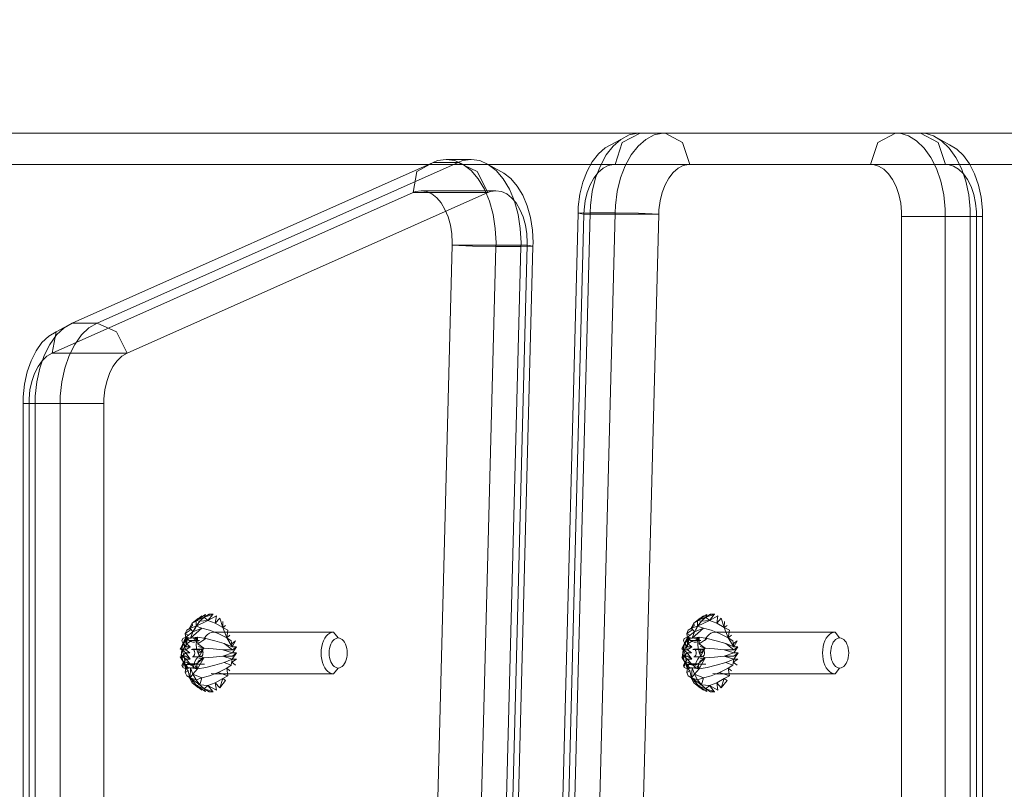
# Model space of a CAD drawing. Units: millimetres. Extents: x -1207 to 7566, y -654 to 11446.
# Drawn here: x 1506 to 1696, y 5316 to 5464 of the extents above; entities that cross this region are included whole.
import ezdxf

# ---------------------------------------------------------------- set-up
doc = ezdxf.new("R2010")
doc.units = ezdxf.units.MM
doc.layers.add('Dimensions', color=7, linetype='Continuous')
doc.layers.add('Interior - Furniture', color=7, linetype='Continuous')
for name, color, linetype, lineweight in [('Interior - Furniture _Pen_No__62', 7, 'Continuous', 20), ('Interior - Furniture _Pen_No__87', 7, 'Continuous', 20), ('Interior - Furniture _Pen_No__89', 7, 'Continuous', 20)]:
    doc.layers.add(name, color=color, linetype=linetype, lineweight=lineweight)
doc.styles.get("Standard").update_dxf_attribs({"font": 'arial.ttf'})
doc.dimstyles.new('Leikkiset keinu', dxfattribs={"dimtxt": 150, "dimasz": 2.5, "dimexe": 0.06, "dimexo": 0.625, "dimtad": 0, "dimtih": 1, "dimtoh": 1, "dimdec": 0, "dimtxsty": 'Standard', "dimcen": 2.5, "dimadec": 0, "dimazin": 0, "dimtfac": 1, "dimtmove": 0, "dimatfit": 3, "dimfxl": 1, "dimarcsym": 0})

# ---------------------------------------------------------------- blocks, each defined once
blk = doc.blocks.new('00_TEMAT_ALL_slippl120_virssk')
at = {"layer": 'Interior - Furniture _Pen_No__62', "linetype": 'Continuous'}
for p, q in [((702.37, 115.81), (701.57, 115.81)), ((701.57, 115.81), (702.28, 115.72)), ((702.6, 114.57), (701.67, 115.72)), ((701.67, 115.72), (703.31, 115.21)), ((703.31, 115.21), (702.37, 115.81)), ((704.87, 114.57), (703.08, 115.72)), ((703.31, 115.21), (703.08, 115.72)), ((798.84, 115.81), (798.04, 115.81)), ((798.04, 115.81), (798.75, 115.72)), ((799.07, 114.57), (798.14, 115.72)), ((798.14, 115.72), (799.78, 115.21)), ((799.78, 115.21), (798.84, 115.81)), ((801.33, 114.57), (799.55, 115.72)), ((799.78, 115.21), (799.55, 115.72)), ((699.2, 113.62), (700.33, 115)), ((699.74, 113.21), (700.33, 115)), ((701.2, 114.05), (699.74, 113.21)), ((701.2, 114.05), (700.33, 115)), ((702.6, 114.57), (700.99, 115.45)), ((701.2, 114.05), (700.99, 115.45)), ((702.6, 114.57), (701.2, 114.05)), ((702.6, 114.57), (703.31, 115.21)), ((704.16, 114.42), (702.6, 114.57)), ((704.87, 114.57), (703.31, 115.21)), ((704.16, 114.42), (703.31, 115.21)), ((704.87, 114.57), (703.76, 115.45)), ((704.16, 114.42), (703.76, 113.12)), ((704.87, 114.57), (704.16, 114.42)), ((706.03, 113.12), (704.16, 114.42)), ((704.9, 113.47), (704.16, 114.42)), ((705.62, 114.05), (704.41, 115)), ((704.41, 115), (705.55, 113.62)), ((704.87, 114.57), (704.41, 115)), ((705.62, 114.05), (704.87, 114.57)), ((705.62, 114.05), (705.55, 113.62)), ((706.05, 113.21), (705.62, 114.05)), ((795.67, 113.62), (796.8, 115)), ((796.2, 113.21), (796.8, 115)), ((797.67, 114.05), (796.2, 113.21)), ((797.67, 114.05), (796.8, 115)), ((799.07, 114.57), (797.45, 115.45)), ((797.67, 114.05), (797.45, 115.45)), ((799.07, 114.57), (797.67, 114.05)), ((799.07, 114.57), (799.78, 115.21)), ((800.63, 114.42), (799.07, 114.57)), ((801.33, 114.57), (799.78, 115.21)), ((800.63, 114.42), (799.78, 115.21)), ((801.33, 114.57), (800.23, 115.45)), ((800.63, 114.42), (800.23, 113.12)), ((801.33, 114.57), (800.63, 114.42)), ((802.5, 113.12), (800.63, 114.42)), ((801.36, 113.47), (800.63, 114.42)), ((802.08, 114.05), (800.88, 115)), ((800.88, 115), (802.02, 113.62)), ((801.33, 114.57), (800.88, 115)), ((802.08, 114.05), (801.33, 114.57)), ((802.08, 114.05), (802.02, 113.62)), ((802.52, 113.21), (802.08, 114.05)), ((677.56, 111.21), (678.44, 112.31)), ((678.44, 112.31), (678.81, 112.26)), ((701.57, 112.31), (678.44, 112.31)), ((678.81, 112.26), (679.18, 112.12)), ((679.18, 112.12), (679.52, 111.88)), ((679.52, 111.88), (679.85, 111.55)), ((699.74, 113.21), (698.74, 112.72)), ((700.65, 112.07), (698.74, 112.72)), ((698.98, 111.22), (698.74, 112.72)), ((700.65, 112.07), (698.98, 111.22)), ((699.74, 113.21), (699.2, 113.62)), ((702.27, 112.72), (700.65, 112.07)), ((701.95, 112.26), (701.57, 112.31)), ((703.76, 113.12), (702.27, 112.72)), ((704.9, 113.47), (703.76, 113.12)), ((703.76, 113.12), (705.5, 112.39)), ((704.58, 111.33), (705.5, 112.39)), ((706.03, 113.12), (704.9, 113.47)), ((705.5, 112.39), (704.9, 113.47)), ((706.03, 113.12), (705.5, 112.39)), ((705.95, 111.2), (705.5, 112.39)), ((706.05, 113.21), (705.55, 113.62)), ((705.95, 111.2), (706.03, 113.12)), ((706.05, 113.21), (706.01, 112.72)), ((706.68, 112.72), (706.03, 113.12)), ((706.05, 113.21), (706.38, 111.72)), ((706.96, 112.07), (706.38, 111.72)), ((706.96, 112.07), (706.68, 112.72)), ((706.85, 111.22), (706.96, 112.07)), ((774.02, 111.21), (774.9, 112.31)), ((774.9, 112.31), (775.28, 112.26)), ((798.04, 112.31), (774.9, 112.31)), ((775.28, 112.26), (775.65, 112.12)), ((775.65, 112.12), (775.99, 111.88)), ((775.99, 111.88), (776.31, 111.55)), ((796.2, 113.21), (795.21, 112.72)), ((797.12, 112.07), (795.21, 112.72)), ((795.45, 111.22), (795.21, 112.72)), ((797.12, 112.07), (795.45, 111.22)), ((796.2, 113.21), (795.67, 113.62)), ((798.74, 112.72), (797.12, 112.07)), ((798.42, 112.26), (798.04, 112.31)), ((800.23, 113.12), (798.74, 112.72)), ((801.36, 113.47), (800.23, 113.12)), ((800.23, 113.12), (801.97, 112.39)), ((801.05, 111.33), (801.97, 112.39)), ((802.5, 113.12), (801.36, 113.47)), ((801.97, 112.39), (801.36, 113.47)), ((802.5, 113.12), (801.97, 112.39)), ((802.42, 111.2), (801.97, 112.39)), ((802.52, 113.21), (802.02, 113.62)), ((802.42, 111.2), (802.5, 113.12)), ((802.52, 113.21), (802.48, 112.72)), ((803.15, 112.72), (802.5, 113.12)), ((802.52, 113.21), (802.85, 111.72)), ((803.43, 112.07), (802.85, 111.72)), ((803.43, 112.07), (803.15, 112.72)), ((803.32, 111.22), (803.43, 112.07)), ((676.01, 109.63), (676.15, 110.02)), ((676.15, 110.02), (676.33, 110.36)), ((676.33, 110.36), (676.53, 110.66)), ((676.53, 110.66), (676.77, 110.9)), ((676.77, 110.9), (677.02, 111.07)), ((677.02, 111.07), (677.28, 111.18)), ((677.28, 111.18), (677.56, 111.21)), ((677.83, 111.18), (677.56, 111.21)), ((678.09, 111.07), (677.83, 111.18)), ((678.34, 110.9), (678.09, 111.07)), ((678.58, 110.66), (678.34, 110.9)), ((678.78, 110.36), (678.58, 110.66)), ((678.96, 110.02), (678.78, 110.36)), ((679.1, 109.63), (678.96, 110.02)), ((679.85, 111.55), (680.13, 111.14)), ((680.13, 111.14), (680.38, 110.66)), ((680.38, 110.66), (680.57, 110.13)), ((680.57, 110.13), (680.72, 109.55)), ((697.14, 109.49), (698.01, 110.06)), ((698.01, 110.06), (697.3, 110.63)), ((697.94, 109.49), (698.1, 110.63)), ((699.48, 110.14), (697.94, 109.49)), ((698.98, 111.22), (698.1, 110.63)), ((699.48, 110.14), (698.1, 110.63)), ((698.98, 111.22), (698.37, 111.72)), ((701.29, 110.68), (699.48, 110.14)), ((703.02, 111.08), (701.29, 110.68)), ((704.58, 111.33), (703.02, 111.08)), ((705.27, 110.47), (703.29, 110.47)), ((704.58, 111.33), (703.42, 109.26)), ((704.77, 110.42), (703.42, 109.26)), ((703.42, 109.26), (704.53, 109.96)), ((704.57, 110.37), (704.68, 110.37)), ((706.55, 110.37), (704.57, 110.37)), ((705.95, 111.2), (704.58, 111.33)), ((704.58, 111.33), (704.77, 110.42)), ((704.58, 111.33), (705.06, 110.78)), ((704.58, 111.33), (705.39, 111.04)), ((704.58, 111.33), (705.5, 111.1)), ((704.58, 111.33), (705.61, 111.14)), ((704.58, 111.33), (705.72, 111.17)), ((704.58, 111.33), (705.84, 111.19)), ((704.68, 110.37), (704.79, 110.39)), ((704.79, 110.39), (704.9, 110.41)), ((704.86, 109.5), (705.09, 109.95)), ((704.9, 110.41), (705, 110.45)), ((705, 110.45), (705.11, 110.5)), ((705.09, 109.95), (705.27, 110.47)), ((705.11, 110.5), (707.09, 110.5)), ((705.27, 110.47), (705.39, 111.04)), ((705.39, 111.04), (705.59, 110.8)), ((705.59, 110.8), (705.82, 110.62)), ((705.82, 110.62), (706.05, 110.48)), ((705.85, 110.63), (706.74, 110.06)), ((706.81, 109.49), (705.85, 110.63)), ((706.85, 111.33), (705.95, 111.2)), ((706.2, 111.17), (705.95, 111.2)), ((706.05, 110.48), (706.3, 110.39)), ((706.85, 111.33), (706.2, 111.17)), ((706.44, 111.08), (706.2, 111.17)), ((706.3, 110.39), (706.55, 110.37)), ((706.85, 111.22), (706.38, 111.72)), ((706.85, 111.33), (706.44, 111.08)), ((706.67, 110.94), (706.44, 111.08)), ((706.65, 110.63), (706.85, 111.22)), ((706.65, 110.63), (707.35, 110.14)), ((706.85, 111.33), (706.67, 110.94)), ((706.89, 110.74), (706.67, 110.94)), ((706.74, 110.06), (707.35, 110.14)), ((706.81, 109.49), (707.35, 110.14)), ((707.44, 111.08), (706.85, 111.33)), ((707.09, 110.5), (706.85, 111.33)), ((706.85, 111.33), (707.33, 110.06)), ((706.85, 111.33), (706.89, 110.74)), ((707.09, 110.5), (706.89, 110.74)), ((707.09, 110.5), (707.07, 109.9)), ((707.07, 109.9), (707.12, 109.3)), ((707.33, 110.06), (707.09, 110.5)), ((707.44, 111.08), (707.33, 110.06)), ((707.83, 109.26), (707.33, 110.06)), ((707.52, 109.54), (707.33, 110.06)), ((707.35, 110.14), (707.61, 110.68)), ((707.61, 110.68), (707.44, 111.08)), ((772.48, 109.63), (772.62, 110.02)), ((772.62, 110.02), (772.8, 110.36)), ((772.8, 110.36), (773, 110.66)), ((773, 110.66), (773.23, 110.9)), ((773.23, 110.9), (773.49, 111.07)), ((773.49, 111.07), (773.75, 111.18)), ((773.75, 111.18), (774.02, 111.21)), ((774.3, 111.18), (774.02, 111.21)), ((774.56, 111.07), (774.3, 111.18)), ((774.81, 110.9), (774.56, 111.07)), ((775.05, 110.66), (774.81, 110.9)), ((775.25, 110.36), (775.05, 110.66)), ((775.43, 110.02), (775.25, 110.36)), ((775.57, 109.63), (775.43, 110.02)), ((776.31, 111.55), (776.6, 111.14)), ((776.6, 111.14), (776.84, 110.66)), ((776.84, 110.66), (777.04, 110.13)), ((777.04, 110.13), (777.18, 109.55)), ((793.6, 109.49), (794.47, 110.06)), ((794.47, 110.06), (793.77, 110.63)), ((794.4, 109.49), (794.57, 110.63)), ((795.95, 110.14), (794.4, 109.49)), ((795.45, 111.22), (794.57, 110.63)), ((795.95, 110.14), (794.57, 110.63)), ((795.45, 111.22), (794.84, 111.72)), ((797.76, 110.68), (795.95, 110.14)), ((799.49, 111.08), (797.76, 110.68)), ((801.05, 111.33), (799.49, 111.08)), ((801.74, 110.47), (799.76, 110.47)), ((801.05, 111.33), (799.88, 109.26)), ((801.24, 110.42), (799.88, 109.26)), ((799.88, 109.26), (801, 109.96)), ((801.04, 110.37), (801.15, 110.37)), ((803.02, 110.37), (801.04, 110.37)), ((802.42, 111.2), (801.05, 111.33)), ((801.05, 111.33), (801.24, 110.42)), ((801.05, 111.33), (801.53, 110.78)), ((801.05, 111.33), (801.85, 111.04)), ((801.05, 111.33), (801.96, 111.1)), ((801.05, 111.33), (802.08, 111.14)), ((801.05, 111.33), (802.19, 111.17)), ((801.05, 111.33), (802.31, 111.19)), ((801.15, 110.37), (801.26, 110.39)), ((801.26, 110.39), (801.36, 110.41)), ((801.32, 109.5), (801.56, 109.95)), ((801.36, 110.41), (801.47, 110.45)), ((801.47, 110.45), (801.58, 110.5)), ((801.56, 109.95), (801.74, 110.47)), ((801.58, 110.5), (803.55, 110.5)), ((801.74, 110.47), (801.85, 111.04)), ((801.85, 111.04), (802.06, 110.8)), ((802.06, 110.8), (802.29, 110.62)), ((802.29, 110.62), (802.52, 110.48)), ((802.32, 110.63), (803.21, 110.06)), ((803.28, 109.49), (802.32, 110.63)), ((803.32, 111.33), (802.42, 111.2)), ((802.67, 111.17), (802.42, 111.2)), ((802.52, 110.48), (802.77, 110.39)), ((803.32, 111.33), (802.67, 111.17)), ((802.91, 111.08), (802.67, 111.17)), ((802.77, 110.39), (803.02, 110.37)), ((803.32, 111.22), (802.85, 111.72)), ((803.32, 111.33), (802.91, 111.08)), ((803.14, 110.94), (802.91, 111.08)), ((803.12, 110.63), (803.32, 111.22)), ((803.12, 110.63), (803.82, 110.14)), ((803.32, 111.33), (803.14, 110.94)), ((803.36, 110.74), (803.14, 110.94)), ((803.21, 110.06), (803.82, 110.14)), ((803.28, 109.49), (803.82, 110.14)), ((803.91, 111.08), (803.32, 111.33)), ((803.55, 110.5), (803.32, 111.33)), ((803.32, 111.33), (803.8, 110.06)), ((803.32, 111.33), (803.36, 110.74)), ((803.55, 110.5), (803.36, 110.74)), ((803.55, 110.5), (803.54, 109.9)), ((803.54, 109.9), (803.59, 109.3)), ((803.8, 110.06), (803.55, 110.5)), ((803.91, 111.08), (803.8, 110.06)), ((804.3, 109.26), (803.8, 110.06)), ((803.99, 109.54), (803.8, 110.06)), ((803.82, 110.14), (804.07, 110.68)), ((804.07, 110.68), (803.91, 111.08)), ((675.82, 108.31), (675.84, 108.77)), ((675.84, 107.86), (675.82, 108.31)), ((675.84, 108.77), (675.9, 109.21)), ((675.9, 109.21), (676.01, 109.63)), ((679.21, 109.21), (679.1, 109.63)), ((679.27, 108.77), (679.21, 109.21)), ((679.29, 108.31), (679.27, 108.77)), ((679.27, 107.86), (679.29, 108.31)), ((680.72, 109.55), (680.8, 108.94)), ((680.8, 108.94), (680.83, 108.31)), ((680.83, 108.31), (680.8, 107.69)), ((697.94, 109.49), (697.08, 108.31)), ((697.08, 108.31), (697.89, 108.9)), ((697.88, 108.31), (697.08, 108.31)), ((697.14, 109.49), (697.94, 109.49)), ((697.88, 108.31), (697.14, 107.14)), ((699.74, 108.94), (697.88, 108.31)), ((699.74, 107.69), (697.88, 108.31)), ((699.74, 108.94), (697.89, 108.9)), ((699.74, 108.94), (697.94, 109.49)), ((701.63, 109.12), (699.74, 108.94)), ((703.42, 109.26), (701.63, 109.12)), ((704.36, 109.44), (703.42, 109.26)), ((703.42, 109.26), (704.25, 108.86)), ((704.25, 108.86), (703.42, 107.37)), ((703.42, 107.37), (704.22, 108.26)), ((703.57, 108.53), (703.55, 108.43)), ((703.55, 108.43), (703.55, 108.31)), ((703.55, 108.31), (703.55, 108.2)), ((703.55, 108.2), (703.57, 108.09)), ((703.59, 108.64), (703.57, 108.53)), ((703.57, 108.09), (703.59, 107.99)), ((703.63, 108.73), (703.59, 108.64)), ((703.59, 107.99), (703.63, 107.89)), ((703.67, 108.82), (703.63, 108.73)), ((703.72, 108.89), (703.67, 108.82)), ((703.78, 108.95), (703.72, 108.89)), ((703.84, 108.99), (703.78, 108.95)), ((703.91, 109.02), (703.84, 108.99)), ((703.98, 109.03), (703.91, 109.02)), ((705.51, 109.03), (703.98, 109.03)), ((703.98, 109.03), (704.04, 109.02)), ((704.04, 109.02), (704.11, 108.99)), ((704.11, 108.99), (704.17, 108.95)), ((704.17, 108.95), (704.23, 108.89)), ((704.23, 108.89), (704.28, 108.82)), ((704.25, 108.86), (704.57, 109.13)), ((704.49, 108.41), (704.25, 108.86)), ((704.28, 108.82), (704.32, 108.73)), ((704.32, 108.73), (704.36, 108.64)), ((704.36, 107.99), (704.32, 107.89)), ((704.36, 108.64), (704.38, 108.53)), ((704.38, 108.09), (704.36, 107.99)), ((704.38, 108.53), (704.4, 108.43)), ((704.4, 108.2), (704.38, 108.09)), ((704.4, 108.43), (704.41, 108.31)), ((704.41, 108.31), (704.4, 108.2)), ((704.67, 107.89), (704.49, 108.41)), ((704.57, 109.13), (704.86, 109.5)), ((705.15, 108.43), (705.17, 108.53)), ((705.15, 108.31), (705.15, 108.43)), ((705.15, 108.2), (705.15, 108.31)), ((705.17, 108.09), (705.15, 108.2)), ((705.17, 108.53), (705.19, 108.64)), ((705.19, 107.99), (705.17, 108.09)), ((705.19, 108.64), (705.23, 108.73)), ((705.23, 107.89), (705.19, 107.99)), ((705.23, 108.73), (705.27, 108.82)), ((705.27, 108.82), (705.32, 108.89)), ((705.32, 108.89), (705.38, 108.95)), ((705.38, 108.95), (705.44, 108.99)), ((705.44, 108.99), (705.51, 109.02)), ((705.51, 109.02), (705.58, 109.03)), ((706.01, 109.49), (706.81, 109.49)), ((706.01, 109.49), (706.85, 108.9)), ((706.87, 108.31), (706.01, 109.49)), ((706.87, 108.31), (706.07, 108.31)), ((706.07, 108.31), (706.85, 107.72)), ((706.81, 109.49), (707.61, 108.94)), ((706.85, 108.9), (707.61, 108.94)), ((707.61, 108.94), (706.87, 108.31)), ((707.61, 107.69), (706.87, 108.31)), ((707.12, 109.3), (707.24, 108.74)), ((707.24, 108.74), (707.42, 108.22)), ((707.42, 108.22), (707.65, 107.77)), ((707.83, 109.26), (707.52, 109.54)), ((707.64, 108.97), (707.52, 109.54)), ((707.61, 108.94), (707.94, 109.12)), ((707.83, 109.26), (707.64, 108.97)), ((707.68, 108.37), (707.64, 108.97)), ((707.65, 107.77), (707.83, 109.26)), ((707.65, 107.77), (707.68, 108.37)), ((707.83, 109.26), (707.68, 108.37)), ((707.94, 109.12), (707.83, 109.26)), ((772.29, 108.31), (772.31, 108.77)), ((772.31, 107.86), (772.29, 108.31)), ((772.31, 108.77), (772.37, 109.21)), ((772.37, 109.21), (772.48, 109.63)), ((775.68, 109.21), (775.57, 109.63)), ((775.74, 108.77), (775.68, 109.21)), ((775.76, 108.31), (775.74, 108.77)), ((775.74, 107.86), (775.76, 108.31)), ((777.18, 109.55), (777.27, 108.94)), ((777.27, 108.94), (777.3, 108.31)), ((777.3, 108.31), (777.27, 107.69)), ((794.4, 109.49), (793.55, 108.31)), ((793.55, 108.31), (794.36, 108.9)), ((794.35, 108.31), (793.55, 108.31)), ((793.6, 109.49), (794.4, 109.49)), ((794.35, 108.31), (793.6, 107.14)), ((796.21, 108.94), (794.35, 108.31)), ((796.21, 107.69), (794.35, 108.31)), ((796.21, 108.94), (794.36, 108.9)), ((796.21, 108.94), (794.4, 109.49)), ((798.09, 109.12), (796.21, 108.94)), ((799.88, 109.26), (798.09, 109.12)), ((800.83, 109.44), (799.88, 109.26)), ((799.88, 109.26), (800.72, 108.86)), ((800.72, 108.86), (799.88, 107.37)), ((799.88, 107.37), (800.69, 108.26)), ((800.02, 108.43), (800.01, 108.31)), ((800.01, 108.31), (800.02, 108.2)), ((800.04, 108.53), (800.02, 108.43)), ((800.02, 108.2), (800.04, 108.09)), ((800.06, 108.64), (800.04, 108.53)), ((800.04, 108.09), (800.06, 107.99)), ((800.1, 108.73), (800.06, 108.64)), ((800.06, 107.99), (800.1, 107.89)), ((800.14, 108.82), (800.1, 108.73)), ((800.19, 108.89), (800.14, 108.82)), ((800.25, 108.95), (800.19, 108.89)), ((800.31, 108.99), (800.25, 108.95)), ((800.38, 109.02), (800.31, 108.99)), ((800.44, 109.03), (800.38, 109.02)), ((801.98, 109.03), (800.44, 109.03)), ((800.44, 109.03), (800.51, 109.02)), ((800.51, 109.02), (800.58, 108.99)), ((800.58, 108.99), (800.64, 108.95)), ((800.64, 108.95), (800.7, 108.89)), ((800.7, 108.89), (800.75, 108.82)), ((800.72, 108.86), (801.04, 109.13)), ((800.96, 108.41), (800.72, 108.86)), ((800.75, 108.82), (800.79, 108.73)), ((800.79, 108.73), (800.83, 108.64)), ((800.83, 107.99), (800.79, 107.89)), ((800.83, 108.64), (800.85, 108.53)), ((800.85, 108.09), (800.83, 107.99)), ((800.85, 108.53), (800.87, 108.43)), ((800.87, 108.2), (800.85, 108.09)), ((800.87, 108.43), (800.87, 108.31)), ((800.87, 108.31), (800.87, 108.2)), ((801.14, 107.89), (800.96, 108.41)), ((801.04, 109.13), (801.32, 109.5)), ((801.62, 108.43), (801.64, 108.53)), ((801.62, 108.31), (801.62, 108.43)), ((801.62, 108.2), (801.62, 108.31)), ((801.64, 108.09), (801.62, 108.2)), ((801.64, 108.53), (801.66, 108.64)), ((801.66, 107.99), (801.64, 108.09)), ((801.66, 108.64), (801.7, 108.73)), ((801.7, 107.89), (801.66, 107.99)), ((801.7, 108.73), (801.74, 108.82)), ((801.74, 108.82), (801.79, 108.89)), ((801.79, 108.89), (801.85, 108.95)), ((801.85, 108.95), (801.91, 108.99)), ((801.91, 108.99), (801.98, 109.02)), ((801.98, 109.02), (802.05, 109.03)), ((802.48, 109.49), (803.28, 109.49)), ((802.48, 109.49), (803.32, 108.9)), ((803.34, 108.31), (802.48, 109.49)), ((803.34, 108.31), (802.54, 108.31)), ((802.54, 108.31), (803.32, 107.72)), ((803.28, 109.49), (804.07, 108.94)), ((803.32, 108.9), (804.07, 108.94)), ((804.07, 108.94), (803.34, 108.31)), ((804.07, 107.69), (803.34, 108.31)), ((803.59, 109.3), (803.7, 108.74)), ((803.7, 108.74), (803.88, 108.22)), ((803.88, 108.22), (804.12, 107.77)), ((804.3, 109.26), (803.99, 109.54)), ((804.11, 108.97), (803.99, 109.54)), ((804.07, 108.94), (804.41, 109.12)), ((804.3, 109.26), (804.11, 108.97)), ((804.15, 108.37), (804.11, 108.97)), ((804.12, 107.77), (804.3, 109.26)), ((804.12, 107.77), (804.15, 108.37)), ((804.3, 109.26), (804.15, 108.37)), ((804.41, 109.12), (804.3, 109.26)), ((675.9, 107.42), (675.84, 107.86)), ((676.01, 107), (675.9, 107.42)), ((676.15, 106.61), (676.01, 107)), ((676.33, 106.26), (676.15, 106.61)), ((676.53, 105.97), (676.33, 106.26)), ((678.58, 105.97), (678.78, 106.26)), ((678.78, 106.26), (678.96, 106.61)), ((678.96, 106.61), (679.1, 107)), ((679.1, 107), (679.21, 107.42)), ((679.21, 107.42), (679.27, 107.86)), ((680.57, 106.5), (680.38, 105.96)), ((680.72, 107.08), (680.57, 106.5)), ((680.8, 107.69), (680.72, 107.08)), ((697.14, 107.14), (697.89, 107.72)), ((697.14, 107.14), (697.94, 107.14)), ((697.94, 107.14), (697.3, 106)), ((697.3, 106), (698.01, 106.56)), ((699.74, 107.69), (697.89, 107.72)), ((699.48, 106.48), (697.89, 107.72)), ((699.48, 106.48), (697.94, 107.14)), ((698.98, 105.4), (697.94, 107.14)), ((698.1, 106), (697.94, 107.14)), ((701.29, 105.95), (699.48, 106.48)), ((701.63, 107.51), (699.74, 107.69)), ((703.42, 107.37), (701.63, 107.51)), ((703.02, 105.55), (704.57, 106.57)), ((703.42, 107.37), (704.27, 107.66)), ((703.42, 107.37), (704.57, 106.57)), ((703.42, 107.37), (704.39, 107.09)), ((703.63, 107.89), (703.67, 107.81)), ((703.67, 107.81), (703.72, 107.73)), ((703.72, 107.73), (703.78, 107.67)), ((703.78, 107.67), (703.84, 107.63)), ((703.84, 107.63), (703.91, 107.61)), ((703.91, 107.61), (703.98, 107.6)), ((703.98, 107.6), (705.51, 107.6)), ((704.23, 107.73), (704.17, 107.67)), ((704.17, 107.67), (705.77, 107.67)), ((704.28, 107.81), (704.23, 107.73)), ((704.32, 107.89), (704.28, 107.81)), ((704.58, 105.29), (704.57, 106.57)), ((704.58, 105.29), (704.82, 106.13)), ((704.79, 107.32), (704.67, 107.89)), ((704.84, 106.73), (704.79, 107.32)), ((704.82, 106.13), (704.84, 106.73)), ((705.17, 106.24), (704.82, 106.13)), ((705.36, 106.26), (705.17, 106.24)), ((705.27, 107.81), (705.23, 107.89)), ((705.32, 107.73), (705.27, 107.81)), ((705.38, 107.67), (705.32, 107.73)), ((705.53, 106.25), (705.36, 106.26)), ((705.44, 107.63), (705.38, 107.67)), ((705.51, 107.61), (705.44, 107.63)), ((705.58, 107.6), (705.51, 107.61)), ((705.89, 106.13), (705.53, 106.25)), ((705.64, 107.61), (705.58, 107.6)), ((705.71, 107.63), (705.64, 107.61)), ((705.77, 107.67), (705.71, 107.63)), ((706.74, 106.56), (705.85, 106)), ((706.22, 105.91), (705.89, 106.13)), ((706.85, 107.72), (706.01, 107.14)), ((706.01, 107.14), (706.81, 107.14)), ((706.01, 107.14), (706.74, 106.56)), ((706.64, 106.15), (706.52, 105.59)), ((706.82, 106.67), (706.64, 106.15)), ((706.74, 106.56), (706.85, 105.4)), ((706.81, 107.14), (707.35, 106.48)), ((706.81, 107.14), (706.84, 105.84)), ((707.05, 107.12), (706.82, 106.67)), ((706.85, 107.72), (707.61, 107.69)), ((706.85, 107.72), (707.35, 106.48)), ((706.85, 105.29), (707.83, 107.37)), ((706.85, 105.29), (707.14, 106.21)), ((706.85, 105.84), (707.14, 106.21)), ((707.33, 107.49), (707.05, 107.12)), ((707.14, 106.21), (707.83, 107.37)), ((707.14, 106.21), (707.37, 106.66)), ((707.65, 107.77), (707.33, 107.49)), ((707.35, 106.48), (707.61, 105.95)), ((707.83, 107.37), (707.37, 106.66)), ((707.37, 106.66), (707.55, 107.19)), ((707.55, 107.19), (707.65, 107.77)), ((707.83, 107.37), (707.55, 107.19)), ((707.61, 107.69), (707.94, 107.51)), ((707.83, 107.37), (707.65, 107.77)), ((707.94, 107.51), (707.83, 107.37)), ((772.37, 107.42), (772.31, 107.86)), ((772.48, 107), (772.37, 107.42)), ((772.62, 106.61), (772.48, 107)), ((772.8, 106.26), (772.62, 106.61)), ((773, 105.97), (772.8, 106.26)), ((775.05, 105.97), (775.25, 106.26)), ((775.25, 106.26), (775.43, 106.61)), ((775.43, 106.61), (775.57, 107)), ((775.57, 107), (775.68, 107.42)), ((775.68, 107.42), (775.74, 107.86)), ((777.04, 106.5), (776.84, 105.96)), ((777.18, 107.08), (777.04, 106.5)), ((777.27, 107.69), (777.18, 107.08)), ((793.6, 107.14), (794.36, 107.72)), ((793.6, 107.14), (794.4, 107.14)), ((794.4, 107.14), (793.77, 106)), ((793.77, 106), (794.47, 106.56)), ((796.21, 107.69), (794.36, 107.72)), ((795.95, 106.48), (794.36, 107.72)), ((795.95, 106.48), (794.4, 107.14)), ((795.45, 105.4), (794.4, 107.14)), ((794.57, 106), (794.4, 107.14)), ((797.76, 105.95), (795.95, 106.48)), ((798.09, 107.51), (796.21, 107.69)), ((799.88, 107.37), (798.09, 107.51)), ((799.49, 105.55), (801.04, 106.57)), ((799.88, 107.37), (800.74, 107.66)), ((799.88, 107.37), (801.04, 106.57)), ((799.88, 107.37), (800.86, 107.09)), ((800.1, 107.89), (800.14, 107.81)), ((800.14, 107.81), (800.19, 107.73)), ((800.19, 107.73), (800.25, 107.67)), ((800.25, 107.67), (800.31, 107.63)), ((800.31, 107.63), (800.38, 107.61)), ((800.38, 107.61), (800.44, 107.6)), ((800.44, 107.6), (801.98, 107.6)), ((800.7, 107.73), (800.64, 107.67)), ((800.64, 107.67), (802.24, 107.67)), ((800.75, 107.81), (800.7, 107.73)), ((800.79, 107.89), (800.75, 107.81)), ((801.05, 105.29), (801.04, 106.57)), ((801.05, 105.29), (801.29, 106.13)), ((801.26, 107.32), (801.14, 107.89)), ((801.31, 106.73), (801.26, 107.32)), ((801.29, 106.13), (801.31, 106.73)), ((801.64, 106.24), (801.29, 106.13)), ((801.82, 106.26), (801.64, 106.24)), ((801.74, 107.81), (801.7, 107.89)), ((801.79, 107.73), (801.74, 107.81)), ((801.85, 107.67), (801.79, 107.73)), ((802, 106.25), (801.82, 106.26)), ((801.91, 107.63), (801.85, 107.67)), ((801.98, 107.61), (801.91, 107.63)), ((802.05, 107.6), (801.98, 107.61)), ((802.35, 106.13), (802, 106.25)), ((802.11, 107.61), (802.05, 107.6)), ((802.18, 107.63), (802.11, 107.61)), ((802.24, 107.67), (802.18, 107.63)), ((803.21, 106.56), (802.32, 106)), ((802.69, 105.91), (802.35, 106.13)), ((803.32, 107.72), (802.48, 107.14)), ((802.48, 107.14), (803.28, 107.14)), ((802.48, 107.14), (803.21, 106.56)), ((803.1, 106.15), (802.99, 105.59)), ((803.28, 106.67), (803.1, 106.15)), ((803.21, 106.56), (803.32, 105.4)), ((803.28, 107.14), (803.82, 106.48)), ((803.28, 107.14), (803.31, 105.84)), ((803.52, 107.12), (803.28, 106.67)), ((803.32, 107.72), (804.07, 107.69)), ((803.32, 107.72), (803.82, 106.48)), ((803.32, 105.29), (804.3, 107.37)), ((803.32, 105.29), (803.6, 106.21)), ((803.32, 105.84), (803.6, 106.21)), ((803.8, 107.49), (803.52, 107.12)), ((803.6, 106.21), (804.3, 107.37)), ((803.6, 106.21), (803.84, 106.66)), ((804.12, 107.77), (803.8, 107.49)), ((803.82, 106.48), (804.07, 105.95)), ((804.3, 107.37), (803.84, 106.66)), ((803.84, 106.66), (804.02, 107.19)), ((804.02, 107.19), (804.12, 107.77)), ((804.3, 107.37), (804.02, 107.19)), ((804.07, 107.69), (804.41, 107.51)), ((804.3, 107.37), (804.12, 107.77)), ((804.41, 107.51), (804.3, 107.37)), ((676.77, 105.73), (676.53, 105.97)), ((677.02, 105.56), (676.77, 105.73)), ((677.28, 105.45), (677.02, 105.56)), ((677.56, 105.41), (677.28, 105.45)), ((677.56, 105.41), (677.83, 105.45)), ((678.44, 104.31), (677.56, 105.41)), ((677.83, 105.45), (678.09, 105.56)), ((678.09, 105.56), (678.34, 105.73)), ((678.34, 105.73), (678.58, 105.97)), ((678.81, 104.36), (678.44, 104.31)), ((678.44, 104.31), (701.57, 104.31)), ((679.18, 104.51), (678.81, 104.36)), ((679.52, 104.75), (679.18, 104.51)), ((679.85, 105.08), (679.52, 104.75)), ((680.13, 105.48), (679.85, 105.08)), ((680.38, 105.96), (680.13, 105.48)), ((698.98, 105.4), (698.1, 106)), ((698.37, 104.91), (698.98, 105.4)), ((698.74, 103.9), (698.98, 105.4)), ((700.65, 104.55), (698.98, 105.4)), ((699.74, 103.41), (698.98, 105.4)), ((702.27, 103.91), (700.65, 104.55)), ((703.02, 105.55), (701.29, 105.95)), ((701.57, 104.31), (701.95, 104.36)), ((701.95, 104.36), (702.31, 104.51)), ((702.31, 104.51), (702.66, 104.75)), ((702.66, 104.75), (702.98, 105.08)), ((702.98, 105.08), (703.27, 105.48)), ((704.58, 105.29), (703.02, 105.55)), ((703.27, 105.48), (703.51, 105.96)), ((705.95, 105.43), (703.76, 103.51)), ((703.76, 103.51), (705.5, 104.24)), ((704.24, 105.91), (706.22, 105.91)), ((704.58, 105.29), (705.02, 105.88)), ((704.58, 105.29), (705.24, 105.69)), ((704.58, 105.29), (705.47, 105.54)), ((704.58, 105.29), (705.71, 105.46)), ((705.95, 105.43), (704.58, 105.29)), ((704.9, 103.15), (705.5, 104.24)), ((705.5, 104.24), (705.95, 105.43)), ((706.85, 105.29), (705.5, 104.24)), ((706.03, 103.51), (705.5, 104.24)), ((706.85, 105.29), (705.95, 105.43)), ((705.95, 105.43), (706.07, 105.43)), ((706.01, 103.9), (706.96, 104.55)), ((706.07, 105.43), (706.18, 105.45)), ((706.85, 105.29), (706.07, 105.43)), ((706.18, 105.45), (706.3, 105.48)), ((706.85, 105.29), (706.18, 105.45)), ((706.52, 105.59), (706.22, 105.91)), ((706.3, 105.48), (706.41, 105.53)), ((706.85, 105.29), (706.3, 105.48)), ((706.85, 105.4), (706.38, 104.91)), ((706.38, 104.91), (706.96, 104.55)), ((706.41, 105.53), (706.52, 105.59)), ((706.85, 105.29), (706.41, 105.53)), ((706.52, 105.59), (706.85, 105.84)), ((706.85, 105.29), (706.52, 105.59)), ((706.65, 106), (706.85, 105.4)), ((706.96, 104.55), (706.68, 103.91)), ((706.85, 105.29), (706.85, 105.84)), ((707.44, 105.55), (706.85, 105.29)), ((706.85, 105.4), (706.96, 104.55)), ((707.61, 105.95), (707.44, 105.55)), ((773.23, 105.73), (773, 105.97)), ((773.49, 105.56), (773.23, 105.73)), ((773.75, 105.45), (773.49, 105.56)), ((774.02, 105.41), (773.75, 105.45)), ((774.02, 105.41), (774.3, 105.45)), ((774.9, 104.31), (774.02, 105.41)), ((774.3, 105.45), (774.56, 105.56)), ((774.56, 105.56), (774.81, 105.73)), ((774.81, 105.73), (775.05, 105.97)), ((775.28, 104.36), (774.9, 104.31)), ((774.9, 104.31), (798.04, 104.31)), ((775.65, 104.51), (775.28, 104.36)), ((775.99, 104.75), (775.65, 104.51)), ((776.31, 105.08), (775.99, 104.75)), ((776.6, 105.48), (776.31, 105.08)), ((776.84, 105.96), (776.6, 105.48)), ((795.45, 105.4), (794.57, 106)), ((794.84, 104.91), (795.45, 105.4)), ((795.21, 103.9), (795.45, 105.4)), ((797.12, 104.55), (795.45, 105.4)), ((796.2, 103.41), (795.45, 105.4)), ((798.74, 103.91), (797.12, 104.55)), ((799.49, 105.55), (797.76, 105.95)), ((798.04, 104.31), (798.42, 104.36)), ((798.42, 104.36), (798.78, 104.51)), ((798.78, 104.51), (799.13, 104.75)), ((799.13, 104.75), (799.45, 105.08)), ((799.45, 105.08), (799.74, 105.48)), ((801.05, 105.29), (799.49, 105.55)), ((799.74, 105.48), (799.98, 105.96)), ((802.42, 105.43), (800.23, 103.51)), ((800.23, 103.51), (801.97, 104.24)), ((800.71, 105.91), (802.69, 105.91)), ((801.05, 105.29), (801.49, 105.88)), ((801.05, 105.29), (801.7, 105.69)), ((801.05, 105.29), (801.93, 105.54)), ((801.05, 105.29), (802.18, 105.46)), ((802.42, 105.43), (801.05, 105.29)), ((801.36, 103.15), (801.97, 104.24)), ((801.97, 104.24), (802.42, 105.43)), ((803.32, 105.29), (801.97, 104.24)), ((802.5, 103.51), (801.97, 104.24)), ((803.32, 105.29), (802.42, 105.43)), ((802.42, 105.43), (802.54, 105.43)), ((802.48, 103.9), (803.43, 104.55)), ((802.54, 105.43), (802.65, 105.45)), ((803.32, 105.29), (802.54, 105.43)), ((802.65, 105.45), (802.77, 105.48)), ((803.32, 105.29), (802.65, 105.45)), ((802.99, 105.59), (802.69, 105.91)), ((802.77, 105.48), (802.88, 105.53)), ((803.32, 105.29), (802.77, 105.48)), ((803.32, 105.4), (802.85, 104.91)), ((802.85, 104.91), (803.43, 104.55)), ((802.88, 105.53), (802.99, 105.59)), ((803.32, 105.29), (802.88, 105.53)), ((802.99, 105.59), (803.32, 105.84)), ((803.32, 105.29), (802.99, 105.59)), ((803.12, 106), (803.32, 105.4)), ((803.43, 104.55), (803.15, 103.91)), ((803.32, 105.29), (803.32, 105.84)), ((803.91, 105.55), (803.32, 105.29)), ((803.32, 105.4), (803.43, 104.55)), ((804.07, 105.95), (803.91, 105.55)), ((699.74, 103.41), (698.74, 103.9)), ((699.2, 103.01), (699.74, 103.41)), ((699.73, 102.25), (699.74, 103.41)), ((701.2, 102.57), (699.74, 103.41)), ((700.33, 101.63), (699.74, 103.41)), ((700.33, 101.63), (701.2, 102.57)), ((700.99, 101.18), (701.2, 102.57)), ((702.6, 102.05), (701.2, 102.57)), ((703.76, 103.51), (702.27, 103.91)), ((704.9, 103.15), (702.6, 102.05)), ((704.9, 103.15), (703.76, 103.51)), ((704.16, 102.2), (704.9, 103.15)), ((704.75, 103.01), (704.22, 102.25)), ((704.41, 101.63), (705.62, 102.57)), ((705.21, 103.9), (704.75, 103.01)), ((704.87, 102.05), (704.9, 103.15)), ((705.62, 102.57), (704.87, 102.05)), ((706.03, 103.51), (704.9, 103.15)), ((705.02, 102.25), (705.62, 102.57)), ((706.05, 103.41), (705.55, 103.01)), ((705.55, 103.01), (705.62, 102.57)), ((706.05, 103.41), (705.62, 102.57)), ((706.01, 103.9), (706.05, 103.41)), ((706.68, 103.91), (706.03, 103.51)), ((796.2, 103.41), (795.21, 103.9)), ((795.67, 103.01), (796.2, 103.41)), ((797.67, 102.57), (796.2, 103.41)), ((796.8, 101.63), (796.2, 103.41)), ((796.2, 102.25), (796.2, 103.41)), ((796.8, 101.63), (797.67, 102.57)), ((797.45, 101.18), (797.67, 102.57)), ((799.07, 102.05), (797.67, 102.57)), ((800.23, 103.51), (798.74, 103.91)), ((801.36, 103.15), (799.07, 102.05)), ((801.36, 103.15), (800.23, 103.51)), ((800.63, 102.2), (801.36, 103.15)), ((801.22, 103.01), (800.68, 102.25)), ((800.88, 101.63), (802.08, 102.57)), ((801.68, 103.9), (801.22, 103.01)), ((801.33, 102.05), (801.36, 103.15)), ((802.08, 102.57), (801.33, 102.05)), ((802.5, 103.51), (801.36, 103.15)), ((801.48, 102.25), (802.08, 102.57)), ((802.52, 103.41), (802.02, 103.01)), ((802.02, 103.01), (802.08, 102.57)), ((802.52, 103.41), (802.08, 102.57)), ((802.48, 103.9), (802.52, 103.41)), ((803.15, 103.91), (802.5, 103.51)), ((702.6, 102.05), (700.99, 101.18)), ((702.28, 100.91), (701.57, 100.81)), ((701.57, 100.81), (702.37, 100.81)), ((702.6, 102.05), (701.67, 100.91)), ((703.31, 101.42), (701.67, 100.91)), ((702.96, 101.18), (702.28, 100.91)), ((702.37, 100.81), (703.31, 101.42)), ((704.16, 102.2), (702.6, 102.05)), ((702.6, 102.05), (703.31, 101.42)), ((703.61, 101.63), (702.96, 101.18)), ((704.87, 102.05), (703.08, 100.91)), ((703.08, 100.91), (703.31, 101.42)), ((703.31, 101.42), (704.16, 102.2)), ((704.87, 102.05), (703.31, 101.42)), ((704.22, 102.25), (703.61, 101.63)), ((703.76, 101.18), (704.87, 102.05)), ((704.87, 102.05), (704.16, 102.2)), ((704.41, 101.63), (704.87, 102.05)), ((799.07, 102.05), (797.45, 101.18)), ((798.75, 100.91), (798.04, 100.81)), ((798.04, 100.81), (798.84, 100.81)), ((799.07, 102.05), (798.14, 100.91)), ((799.78, 101.42), (798.14, 100.91)), ((799.43, 101.18), (798.75, 100.91)), ((798.84, 100.81), (799.78, 101.42)), ((800.63, 102.2), (799.07, 102.05)), ((799.07, 102.05), (799.78, 101.42)), ((800.08, 101.63), (799.43, 101.18)), ((801.33, 102.05), (799.55, 100.91)), ((799.55, 100.91), (799.78, 101.42)), ((799.78, 101.42), (800.63, 102.2)), ((801.33, 102.05), (799.78, 101.42)), ((800.68, 102.25), (800.08, 101.63)), ((800.23, 101.18), (801.33, 102.05)), ((801.33, 102.05), (800.63, 102.2)), ((800.88, 101.63), (801.33, 102.05))]:
    blk.add_line(p, q, dxfattribs=at)
at = {"layer": 'Interior - Furniture _Pen_No__87', "linetype": 'Continuous'}
for p, q in [((720.73, 23.62), (741.07, 805.07)), ((725.54, 23.62), (745.87, 805.07)), ((727.88, 23.7), (748.21, 805.15)), ((827.47, 60.28), (827.47, 801.91)), ((832.27, 60.28), (832.27, 801.91)), ((834.62, 60.28), (834.62, 801.91)), ((650.13, 483.92), (650.09, 24.32)), ((652.48, 483.92), (652.43, 24.32)), ((657.28, 483.92), (657.23, 24.32)), ((743.12, 282.57), (736.55, 30)), ((745.46, 282.65), (738.89, 30.08)), ((750.27, 282.65), (743.7, 30.08)), ((833.48, 60.28), (819.07, 60.28)), ((827.47, 58.88), (827.18, 56.12)), ((827.47, 60.28), (827.47, 58.88)), ((832.27, 58.88), (831.98, 56.12)), ((832.27, 60.28), (832.27, 58.88)), ((834.62, 60.28), (833.48, 60.28)), ((834.62, 59.03), (834.36, 56.58)), ((834.62, 60.28), (834.62, 59.03)), ((827.18, 56.12), (826.6, 53.49)), ((831.98, 56.12), (831.41, 53.49)), ((834.36, 56.58), (833.85, 54.24)), ((826.6, 53.49), (825.77, 51.07)), ((831.41, 53.49), (830.57, 51.07)), ((833.85, 54.24), (833.1, 52.08)), ((833.1, 52.08), (832.14, 50.17)), ((829.03, 50.62), (814.62, 50.62)), ((814.62, 50.62), (816.68, 46.52)), ((825.77, 51.07), (824.69, 48.92)), ((828.28, 46.52), (829.03, 50.62)), ((830.57, 51.07), (829.49, 48.92)), ((832.14, 50.17), (831, 48.57)), ((824.69, 48.92), (823.4, 47.12)), ((829.49, 48.92), (828.21, 47.12)), ((831, 48.57), (829.7, 47.32)), ((816.68, 46.52), (820.35, 44.82)), ((821.95, 45.72), (820.35, 44.82)), ((823.4, 47.12), (821.95, 45.72)), ((825.16, 44.82), (828.28, 46.52)), ((826.75, 45.72), (825.16, 44.82)), ((828.21, 47.12), (826.75, 45.72)), ((829.7, 47.32), (828.28, 46.52)), ((750.94, 13.93), (820.35, 44.82)), ((755.74, 13.93), (825.16, 44.82)), ((820.35, 44.82), (825.16, 44.82)), ((736.51, 29.4), (736.55, 30)), ((736.64, 26.92), (736.51, 29.4)), ((736.55, 30), (738.89, 30.08)), ((737.68, 29.82), (736.55, 30)), ((752.09, 29.82), (737.68, 29.82)), ((738.85, 29.41), (738.89, 30.08)), ((738.99, 26.62), (738.85, 29.41)), ((738.89, 30.08), (743.7, 30.08)), ((743.65, 29.41), (743.7, 30.08)), ((743.8, 26.62), (743.65, 29.41)), ((743.7, 30.08), (748.15, 30)), ((748.15, 30), (752.09, 29.82)), ((737.02, 24.51), (736.64, 26.92)), ((739.42, 23.91), (738.99, 26.62)), ((744.23, 23.91), (743.8, 26.62)), ((650.09, 23.07), (650.09, 24.32)), ((650.09, 24.32), (652.43, 24.32)), ((650.35, 20.61), (650.09, 23.07)), ((652.43, 22.91), (652.43, 24.32)), ((652.43, 24.32), (657.23, 24.32)), ((652.72, 20.16), (652.43, 22.91)), ((657.23, 22.91), (657.23, 24.32)), ((657.23, 24.32), (661.68, 24.32)), ((657.53, 20.16), (657.23, 22.91)), ((661.68, 24.32), (665.63, 24.31)), ((726.75, 23.88), (712.34, 23.88)), ((712.34, 23.88), (716.28, 23.7)), ((716.28, 23.7), (720.73, 23.62)), ((720.73, 23.62), (720.7, 22.22)), ((720.73, 23.62), (725.54, 23.62)), ((725.54, 23.62), (725.5, 22.22)), ((725.54, 23.62), (727.88, 23.7)), ((727.88, 23.7), (726.75, 23.88)), ((727.88, 23.7), (727.85, 22.45)), ((737.65, 22.25), (737.02, 24.51)), ((740.13, 21.37), (739.42, 23.91)), ((744.93, 21.37), (744.23, 23.91)), ((720.7, 22.22), (720.33, 19.49)), ((725.5, 22.22), (725.14, 19.49)), ((727.85, 22.45), (727.53, 20.02)), ((738.51, 20.21), (737.65, 22.25)), ((741.09, 19.08), (740.13, 21.37)), ((745.9, 19.08), (744.93, 21.37)), ((650.86, 18.27), (650.35, 20.61)), ((653.3, 17.53), (652.72, 20.16)), ((658.1, 17.53), (657.53, 20.16)), ((720.33, 19.49), (719.69, 16.9)), ((725.14, 19.49), (724.5, 16.9)), ((727.53, 20.02), (726.95, 17.71)), ((739.56, 18.45), (738.51, 20.21)), ((742.28, 17.1), (741.09, 19.08)), ((759.62, 19.72), (745.21, 19.72)), ((745.21, 19.72), (747.27, 15.63)), ((747.08, 17.1), (745.9, 19.08)), ((758.87, 15.63), (759.62, 19.72)), ((651.6, 16.11), (650.86, 18.27)), ((654.13, 15.1), (653.3, 17.53)), ((658.94, 15.1), (658.1, 17.53)), ((726.95, 17.71), (726.15, 15.61)), ((740.78, 17.01), (739.56, 18.45)), ((743.65, 15.49), (742.28, 17.1)), ((748.45, 15.49), (747.08, 17.1)), ((652.56, 14.2), (651.6, 16.11)), ((719.69, 16.9), (718.79, 14.54)), ((724.5, 16.9), (723.59, 14.54)), ((726.15, 15.61), (725.14, 13.77)), ((742.13, 15.96), (740.78, 17.01)), ((742.13, 15.96), (745.17, 14.3)), ((745.17, 14.3), (743.65, 15.49)), ((747.27, 15.63), (750.94, 13.93)), ((749.97, 14.3), (748.45, 15.49)), ((755.74, 13.93), (758.87, 15.63)), ((653.71, 12.6), (652.56, 14.2)), ((655.21, 12.96), (654.13, 15.1)), ((657.21, 14.31), (658.62, 10.07)), ((660.02, 12.96), (658.94, 15.1)), ((670.22, 10.07), (671.62, 14.31)), ((706.35, 14.31), (707.76, 10.07)), ((718.79, 14.54), (717.66, 12.47)), ((719.36, 10.07), (720.76, 14.31)), ((723.59, 14.54), (722.46, 12.47)), ((725.14, 13.77), (723.96, 12.26)), ((746.79, 13.57), (745.17, 14.3)), ((748.46, 13.33), (746.79, 13.57)), ((750.13, 13.57), (748.46, 13.33)), ((748.46, 13.33), (753.26, 13.33)), ((751.59, 13.57), (749.97, 14.3)), ((750.94, 13.93), (750.13, 13.57)), ((750.94, 13.93), (755.74, 13.93)), ((753.26, 13.33), (751.59, 13.57)), ((754.93, 13.57), (753.26, 13.33)), ((755.74, 13.93), (754.93, 13.57)), ((655, 11.36), (653.71, 12.6)), ((656.5, 11.16), (655.21, 12.96)), ((661.3, 11.16), (660.02, 12.96)), ((717.66, 12.47), (716.33, 10.77)), ((722.46, 12.47), (721.13, 10.77)), ((723.96, 12.26), (722.64, 11.11)), ((656.4, 10.5), (655, 11.36)), ((656.4, 10.5), (659.53, 8.8)), ((657.95, 9.76), (656.5, 11.16)), ((659.53, 8.8), (657.95, 9.76)), ((658.62, 10.07), (662.02, 8.31)), ((662.75, 9.76), (661.3, 11.16)), ((664.33, 8.8), (662.75, 9.76)), ((666.82, 8.31), (670.22, 10.07)), ((707.76, 10.07), (711.15, 8.31)), ((714.84, 9.48), (713.24, 8.63)), ((716.33, 10.77), (714.84, 9.48)), ((715.96, 8.31), (719.36, 10.07)), ((719.64, 9.48), (718.04, 8.63)), ((719.64, 9.48), (722.64, 11.11)), ((721.13, 10.77), (719.64, 9.48)), ((890.36, 8.31), (604.67, 8.31)), ((661.18, 8.31), (659.53, 8.8)), ((661.18, 8.31), (665.98, 8.31)), ((662.02, 8.31), (666.82, 8.31)), ((665.98, 8.31), (664.33, 8.8)), ((666.82, 8.31), (665.98, 8.31)), ((666.82, 8.31), (715.96, 8.31)), ((711.58, 8.27), (711.15, 8.31)), ((711.15, 8.31), (715.96, 8.31)), ((713.24, 8.63), (711.58, 8.27)), ((711.58, 8.27), (716.38, 8.27)), ((716.38, 8.27), (715.96, 8.31)), ((718.04, 8.63), (716.38, 8.27))]:
    blk.add_line(p, q, dxfattribs=at)
at = {"layer": 'Interior - Furniture _Pen_No__89', "linetype": 'Continuous'}
for p, q in [((732.67, 805.33), (712.34, 23.88)), ((747.08, 805.33), (726.75, 23.88)), ((819.07, 801.91), (819.07, 60.28)), ((833.48, 801.91), (833.48, 60.28)), ((651.22, 24.31), (651.27, 483.92)), ((665.63, 24.31), (665.68, 483.92)), ((737.68, 29.82), (744.25, 282.39)), ((752.09, 29.82), (758.66, 282.39)), ((819.07, 59.4), (818.89, 57.68)), ((819.07, 60.28), (819.07, 59.4)), ((833.48, 59.4), (833.3, 57.68)), ((833.48, 60.28), (833.48, 59.4)), ((818.89, 57.68), (818.53, 56.04)), ((833.3, 57.68), (832.94, 56.04)), ((818.53, 56.04), (818.01, 54.52)), ((832.94, 56.04), (832.42, 54.52)), ((817.33, 53.18), (816.53, 52.06)), ((818.01, 54.52), (817.33, 53.18)), ((831.74, 53.18), (830.94, 52.06)), ((832.42, 54.52), (831.74, 53.18)), ((815.62, 51.18), (814.62, 50.62)), ((816.53, 52.06), (815.62, 51.18)), ((830.03, 51.18), (829.03, 50.62)), ((830.94, 52.06), (830.03, 51.18)), ((814.62, 50.62), (745.21, 19.72)), ((829.03, 50.62), (759.62, 19.72)), ((737.65, 29.4), (737.68, 29.82)), ((737.74, 27.66), (737.65, 29.4)), ((752.06, 29.4), (752.09, 29.82)), ((752.15, 27.66), (752.06, 29.4)), ((738.01, 25.96), (737.74, 27.66)), ((752.42, 25.96), (752.15, 27.66)), ((738.45, 24.38), (738.01, 25.96)), ((752.87, 24.38), (752.42, 25.96)), ((651.22, 23.44), (651.22, 24.31)), ((651.4, 21.72), (651.22, 23.44)), ((665.63, 23.44), (665.63, 24.31)), ((665.81, 21.72), (665.63, 23.44)), ((712.31, 23.01), (712.09, 21.3)), ((712.34, 23.88), (712.31, 23.01)), ((726.73, 23.01), (726.5, 21.3)), ((726.75, 23.88), (726.73, 23.01)), ((739.06, 22.94), (738.45, 24.38)), ((739.8, 21.7), (739.06, 22.94)), ((753.47, 22.94), (752.87, 24.38)), ((754.21, 21.7), (753.47, 22.94)), ((651.76, 20.07), (651.4, 21.72)), ((666.17, 20.07), (665.81, 21.72)), ((712.09, 21.3), (711.69, 19.68)), ((726.5, 21.3), (726.1, 19.68)), ((740.65, 20.7), (739.8, 21.7)), ((755.06, 20.7), (754.21, 21.7)), ((652.29, 18.56), (651.76, 20.07)), ((666.7, 18.56), (666.17, 20.07)), ((711.69, 19.68), (711.12, 18.2)), ((726.1, 19.68), (725.53, 18.2)), ((741.6, 19.96), (740.65, 20.7)), ((742.62, 19.5), (741.6, 19.96)), ((743.66, 19.35), (742.62, 19.5)), ((744.7, 19.5), (743.66, 19.35)), ((743.66, 19.35), (758.07, 19.35)), ((745.21, 19.72), (744.7, 19.5)), ((756.01, 19.96), (755.06, 20.7)), ((757.03, 19.5), (756.01, 19.96)), ((758.07, 19.35), (757.03, 19.5)), ((759.12, 19.5), (758.07, 19.35)), ((759.62, 19.72), (759.12, 19.5)), ((652.96, 17.22), (652.29, 18.56)), ((653.76, 16.09), (652.96, 17.22)), ((667.37, 17.22), (666.7, 18.56)), ((668.17, 16.09), (667.37, 17.22)), ((711.12, 18.2), (710.42, 16.91)), ((725.53, 18.2), (724.83, 16.91)), ((654.67, 15.22), (653.76, 16.09)), ((655.66, 14.62), (654.67, 15.22)), ((669.08, 15.22), (668.17, 16.09)), ((670.07, 14.62), (669.08, 15.22)), ((709.58, 15.85), (708.65, 15.04)), ((710.42, 16.91), (709.58, 15.85)), ((724, 15.85), (723.07, 15.04)), ((724.83, 16.91), (724, 15.85)), ((895.17, 14.31), (609.48, 14.31)), ((656.69, 14.31), (655.66, 14.62)), ((656.69, 14.31), (671.1, 14.31)), ((671.1, 14.31), (670.07, 14.62)), ((671.62, 14.31), (671.1, 14.31)), ((720.76, 14.31), (671.62, 14.31)), ((706.61, 14.28), (706.35, 14.31)), ((707.65, 14.51), (706.61, 14.28)), ((706.61, 14.28), (721.03, 14.28)), ((708.65, 15.04), (707.65, 14.51)), ((721.03, 14.28), (720.76, 14.31)), ((722.07, 14.51), (721.03, 14.28)), ((723.07, 15.04), (722.07, 14.51))]:
    blk.add_line(p, q, dxfattribs=at)
blk = doc.blocks.new('*D372')
at = {"layer": 'Defpoints', "color": 0}
for p in [(3174.34, 10204.78), (-922.93, 151.38), (2609.78, 151.38)]:
    blk.add_point(p, dxfattribs=at)
at = {"layer": 'Dimensions', "color": 0, "lineweight": -2}
for p, q in [((3173.71, 10204.78), (-922.99, 10204.78)), ((-922.93, 10202.28), (-922.93, 5255.28)), ((-922.93, 153.88), (-922.93, 5100.88)), ((2609.16, 151.38), (-922.99, 151.38))]:
    blk.add_line(p, q, dxfattribs=at)
at = {"layer": 'Dimensions', "color": 0}
for points in [[(-922.51, 10202.28), (-923.35, 10202.28), (-922.93, 10204.78)], [(-923.35, 153.88), (-922.51, 153.88), (-922.93, 151.38)]]:
    blk.add_solid(points, dxfattribs=at)
at = {"layer": 'Dimensions', "color": 0, "insert": (-922.93, 5178.08), "char_height": 150, "attachment_point": 5}
blk.add_mtext('10053', dxfattribs=at)
blk = doc.blocks.new('*D373')
at = {"layer": 'Defpoints', "color": 0}
for p in [(7565.98, 7128.86), (440.06, 3282.28), (7565.98, -555.49)]:
    blk.add_point(p, dxfattribs=at)
at = {"layer": 'Dimensions', "color": 0, "lineweight": -2}
for p, q in [((7565.98, 7128.24), (7565.98, -555.55)), ((440.06, 3281.66), (440.06, -555.55)), ((442.56, -555.49), (3779.27, -555.49)), ((7563.48, -555.49), (4226.77, -555.49))]:
    blk.add_line(p, q, dxfattribs=at)
at = {"layer": 'Dimensions', "color": 0}
for points in [[(442.56, -555.07), (442.56, -555.9), (440.06, -555.49)], [(7563.48, -555.9), (7563.48, -555.07), (7565.98, -555.49)]]:
    blk.add_solid(points, dxfattribs=at)
at = {"layer": 'Dimensions', "color": 0, "insert": (4003.02, -555.49), "char_height": 150, "attachment_point": 5}
blk.add_mtext('7126', dxfattribs=at)
blk = doc.blocks.new('*D374')
at = {"layer": 'Defpoints', "color": 0}
for p in [(-118.06, 8180.81), (4266.55, 8180.81), (2581.15, 2151.38)]:
    blk.add_point(p, dxfattribs=at)
at = {"layer": 'Dimensions', "color": 0, "lineweight": -2}
for p, q in [((4265.93, 8180.81), (-118.12, 8180.81)), ((-118.06, 8178.31), (-118.06, 5243.29)), ((-118.06, 2153.88), (-118.06, 5088.89)), ((2580.52, 2151.38), (-118.12, 2151.38))]:
    blk.add_line(p, q, dxfattribs=at)
at = {"layer": 'Dimensions', "color": 0}
for points in [[(-117.65, 8178.31), (-118.48, 8178.31), (-118.06, 8180.81)], [(-118.48, 2153.88), (-117.65, 2153.88), (-118.06, 2151.38)]]:
    blk.add_solid(points, dxfattribs=at)
at = {"layer": 'Dimensions', "color": 0, "insert": (-118.06, 5166.09), "char_height": 150, "attachment_point": 5}
blk.add_mtext('6029', dxfattribs=at)
blk = doc.blocks.new('*D375')
at = {"layer": 'Defpoints', "color": 0}
for p in [(6056.73, 7087.3), (1439.15, 4660.71), (6056.73, -185.62)]:
    blk.add_point(p, dxfattribs=at)
at = {"layer": 'Dimensions', "color": 0, "lineweight": -2}
for p, q in [((6056.73, 7086.67), (6056.73, -185.68)), ((1439.15, 4660.08), (1439.15, -185.68)), ((1441.65, -185.62), (3520.44, -185.62)), ((6054.23, -185.62), (3975.44, -185.62))]:
    blk.add_line(p, q, dxfattribs=at)
at = {"layer": 'Dimensions', "color": 0}
for points in [[(1441.65, -185.2), (1441.65, -186.04), (1439.15, -185.62)], [(6054.23, -186.04), (6054.23, -185.2), (6056.73, -185.62)]]:
    blk.add_solid(points, dxfattribs=at)
at = {"layer": 'Dimensions', "color": 0, "insert": (3747.94, -185.62), "char_height": 150, "attachment_point": 5}
blk.add_mtext('4618', dxfattribs=at)

msp = doc.modelspace()

# ---------------------------------------------------------------- block references
at = {"layer": 'Interior - Furniture', "color": 104, "linetype": 'Continuous', "lineweight": 20, "true_color": 0x029e21, "zscale": 1000, "rotation": 180}
msp.add_blockref('00_TEMAT_ALL_slippl120_virssk', (2341.45, 5450.59), dxfattribs=at)

# ---------------------------------------------------------------- dimensions: what is measured, and where the dimension line sits
at = {"layer": 'Dimensions'}
for base, p1, p2, picture, middle in [((-922.93, 151.38), (3174.34, 10204.78), (2609.78, 151.38), '*D372', (-922.93, 5178.08)), ((-118.06, 8180.81), (2581.15, 2151.38), (4266.55, 8180.81), '*D374', (-118.06, 5166.09))]:
    dim = msp.add_linear_dim(base=base, p1=p1, p2=p2, angle=90, dimstyle='Leikkiset keinu', dxfattribs=at)
    dim.commit()
    dim.dimension.update_dxf_attribs({"geometry": picture, "text_midpoint": middle})
for base, p1, p2, picture, middle in [((7565.98, -555.49), (440.06, 3282.28), (7565.98, 7128.86), '*D373', (4003.02, -555.49)), ((6056.73, -185.62), (1439.15, 4660.71), (6056.73, 7087.3), '*D375', (3747.94, -185.62))]:
    dim = msp.add_linear_dim(base=base, p1=p1, p2=p2, dimstyle='Leikkiset keinu', dxfattribs=at)
    dim.commit()
    dim.dimension.update_dxf_attribs({"geometry": picture, "text_midpoint": middle})

doc.saveas('drawing.dxf')
